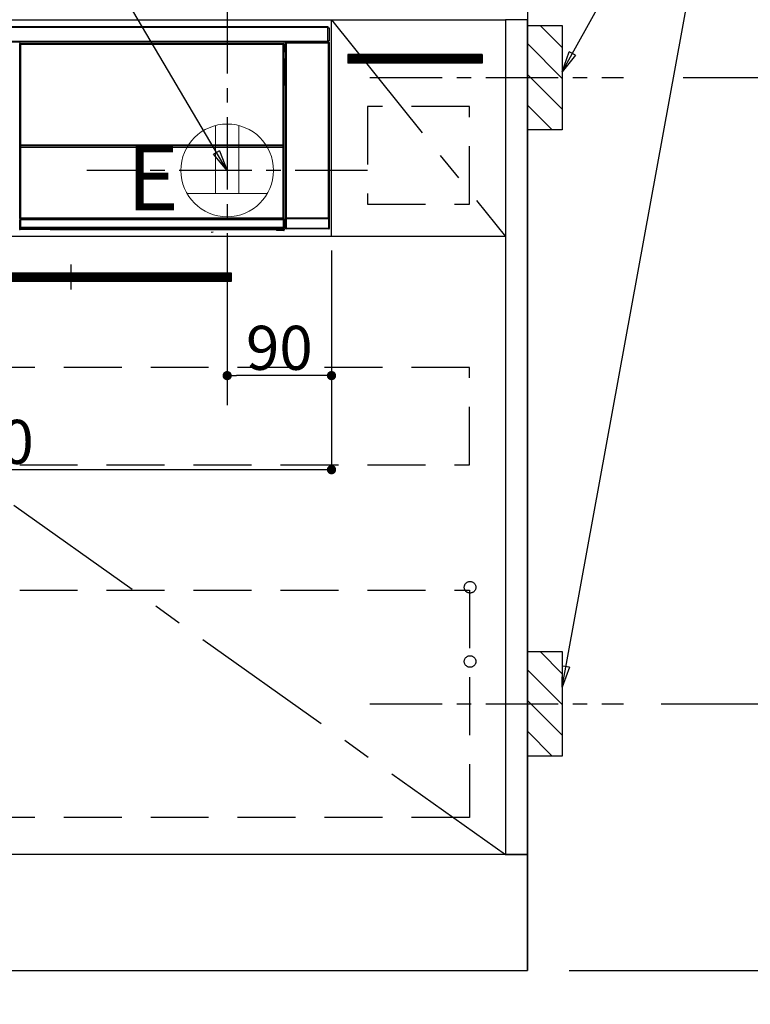
# Model space of a CAD drawing. Extents: x 0 to 26473, y -25 to 8845.
# Drawn here: x 17961 to 18591, y 2047 to 2896 of the extents above; entities that cross this region are included whole.
import ezdxf

# ---------------------------------------------------------------- set-up
doc = ezdxf.new("R2010")
doc.units = 0
doc.header["$LTSCALE"] = 50
doc.header["$MEASUREMENT"] = 0
doc.linetypes.add('CENTER', pattern=[2, 1.25, -0.25, 0.25, -0.25])
doc.linetypes.add('HIDDEN', pattern=[0.375, 0.25, -0.125])
doc.layers.get('0').update_dxf_attribs({"linetype": 'CONTINUOUS'})
doc.layers.get('DEFPOINTS').update_dxf_attribs({"color": 146, "linetype": 'CONTINUOUS'})
for name, color, linetype in [('111-壁仕上', 3, 'CONTINUOUS'), ('120-キャビネット（外）', 7, 'CONTINUOUS'), ('121-キャビネット（中）', 253, 'HIDDEN'), ('122-扉', 6, 'CONTINUOUS'), ('123-扉向き', 231, 'CENTER'), ('142-把手', 4, 'CONTINUOUS'), ('150-機器', 8, 'CONTINUOUS'), ('160-文字', 254, 'CONTINUOUS'), ('166-寸法B', 11, 'CONTINUOUS'), ('180-補助', 161, 'CONTINUOUS')]:
    doc.layers.add(name, color=color, linetype=linetype)
doc.styles.add('KH001', font='txt')
doc.styles.add('ＭＳ ゴシック', font='txt', dxfattribs={"height": 10})
doc.dimstyles.new('KH1xx015', dxfattribs={"dimscale": 10, "dimtxt": 3.8, "dimasz": 0.8, "dimexe": 0.3, "dimexo": 1.2, "dimgap": 0.5, "dimtad": 3, "dimdec": 1, "dimdsep": 46, "dimlunit": 6, "dimtxsty": 'KH001', "dimblk": 'DOT', "dimcen": 1, "dimdle": 1, "dimclrd": 256, "dimclre": 256, "dimclrt": 256, "dimadec": 0, "dimazin": 0, "dimtfac": 1, "dimtdec": 1, "dimtix": 1, "dimtmove": 2, "dimatfit": 3, "dimldrblk": 'CLOSEDBLANK', "dimfxl": 1, "dimtolj": 1, "dimtzin": 0, "dimlwd": -1, "dimlwe": -1, "dimarcsym": 0})
doc.dimstyles.new('KH1xx030', dxfattribs={"dimscale": 30, "dimtxt": 2, "dimasz": 0.6, "dimexe": 0.3, "dimexo": 1.2, "dimgap": 0.5, "dimtad": 3, "dimdec": 1, "dimdsep": 46, "dimlunit": 6, "dimtxsty": 'KH001', "dimblk": 'DOT', "dimcen": 1, "dimdle": 1, "dimclrd": 256, "dimclre": 256, "dimclrt": 256, "dimadec": 0, "dimazin": 0, "dimtfac": 1, "dimtdec": 1, "dimtix": 1, "dimtmove": 2, "dimatfit": 3, "dimldrblk": 'CLOSEDBLANK', "dimfxl": 1, "dimtolj": 1, "dimtzin": 0, "dimlwd": -1, "dimlwe": -1, "dimarcsym": 0})

# ---------------------------------------------------------------- blocks, each defined once
blk = doc.blocks.new('_Dot')
at = {"color": 0, "linetype": 'ByBlock', "lineweight": -2}
blk.add_line((-0.5, 0), (-1, 0), dxfattribs=at)
at = {"color": 0, "linetype": 'ByBlock', "const_width": 0.5}
blk.add_lwpolyline([(-0.25, 0, 1), (0.25, 0, 1)], format="xyb", close=True, dxfattribs=at)
blk = doc.blocks.new('*D89')
at = {"layer": '166-寸法B', "transparency": 16777216}
for p, q in [((16260.73, 2040.36), (16260.73, 1557.36)), ((18398.73, 2040.36), (18398.73, 1557.36)), ((16278.73, 1566.36), (18380.73, 1566.36))]:
    blk.add_line(p, q, dxfattribs=at)
at = {"layer": 'DEFPOINTS', "color": 0, "transparency": 16777216}
for p in [(16260.73, 2076.36), (18398.73, 2076.36), (18398.73, 1566.36)]:
    blk.add_point(p, dxfattribs=at)
at = {"layer": '166-寸法B', "transparency": 16777216, "xscale": 18, "yscale": 18, "zscale": 18, "rotation": 180}
blk.add_blockref('_Dot', (16260.73, 1566.36), dxfattribs=at)
at = {"layer": '166-寸法B', "transparency": 16777216, "xscale": 18, "yscale": 18, "zscale": 18}
blk.add_blockref('_Dot', (18398.73, 1566.36), dxfattribs=at)
at = {"layer": '166-寸法B', "transparency": 16777216, "insert": (17329.73, 1615.17), "char_height": 60, "attachment_point": 5, "style": 'KH001'}
blk.add_mtext('\\A1;2,138', dxfattribs=at)
blk = doc.blocks.new('_ClosedBlank')
at = {"color": 0, "linetype": 'ByBlock', "lineweight": -2}
for p, q in [((-1, 0.167), (0, 0)), ((-1, 0.167), (-1, -0.167)), ((0, 0), (-1, -0.167))]:
    blk.add_line(p, q, dxfattribs=at)
blk = doc.blocks.new('*D96')
at = {"layer": '166-寸法B', "transparency": 16777216}
for p, q in [((18398.73, 2967.36), (18398.73, 3248.2)), ((18368.73, 3239.2), (18937.09, 3239.2))]:
    blk.add_line(p, q, dxfattribs=at)
at = {"layer": 'DEFPOINTS', "color": 0, "transparency": 16777216}
for p in [(18907.09, 3239.2), (18398.73, 2931.36), (18907.09, 2850.48)]:
    blk.add_point(p, dxfattribs=at)
at = {"layer": '166-寸法B', "transparency": 16777216, "insert": (18652.91, 3288.62), "char_height": 60, "attachment_point": 5, "style": 'KH001'}
blk.add_mtext('\\A1;IHｺﾝｾﾝﾄ位置', dxfattribs=at)
blk = doc.blocks.new('_None')
blk = doc.blocks.new('*D97')
at = {"layer": '166-寸法B', "transparency": 16777216}
for p, q in [((18732.58, 2766.36), (19150.91, 2766.36)), ((19141.91, 2748.36), (19141.91, 2094.36)), ((18434.73, 2076.36), (19150.91, 2076.36))]:
    blk.add_line(p, q, dxfattribs=at)
at = {"layer": 'DEFPOINTS', "color": 0, "transparency": 16777216}
for p in [(18696.58, 2766.36), (18398.73, 2076.36), (19141.91, 2076.36)]:
    blk.add_point(p, dxfattribs=at)
at = {"layer": '166-寸法B', "transparency": 16777216, "xscale": 18, "yscale": 18, "zscale": 18}
for p, rotation in [((19141.91, 2766.36), 90), ((19141.91, 2076.36), 270)]:
    blk.add_blockref('_Dot', p, dxfattribs=dict(at, rotation=rotation))
at = {"layer": '166-寸法B', "transparency": 16777216, "insert": (19091.89, 2421.36), "char_height": 60, "attachment_point": 5, "rotation": 90, "style": 'KH001'}
blk.add_mtext('\\A1;690(740)', dxfattribs=at)
blk = doc.blocks.new('*D98')
at = {"layer": '166-寸法B', "transparency": 16777216}
for p, q in [((19141.91, 2106.36), (19141.91, 1344.68)), ((18434.73, 2076.36), (19150.91, 2076.36))]:
    blk.add_line(p, q, dxfattribs=at)
at = {"layer": 'DEFPOINTS', "color": 0, "transparency": 16777216}
for p in [(18398.73, 2076.36), (18724, 1374.68), (19141.91, 1374.68)]:
    blk.add_point(p, dxfattribs=at)
at = {"layer": '166-寸法B', "transparency": 16777216, "insert": (19092.5, 1628.57), "char_height": 60, "attachment_point": 5, "rotation": 90, "style": 'KH001'}
blk.add_mtext('\\A1;IHｺﾝｾﾝﾄ位置', dxfattribs=at)
blk = doc.blocks.new('*D99')
at = {"layer": 'DEFPOINTS', "transparency": 16777216}
for p, q in [((18139.73, 2697.36), (18139.73, 2586.39)), ((18229.73, 2697.36), (18229.73, 2586.39)), ((18221.73, 2589.39), (18147.73, 2589.39))]:
    blk.add_line(p, q, dxfattribs=at)
at = {"layer": 'DEFPOINTS', "color": 0, "transparency": 16777216}
for p in [(18139.73, 2709.36), (18229.73, 2709.36), (18139.73, 2589.39)]:
    blk.add_point(p, dxfattribs=at)
at = {"layer": 'DEFPOINTS', "transparency": 16777216, "xscale": 8, "yscale": 8, "zscale": 8, "rotation": 180}
blk.add_blockref('_Dot', (18139.73, 2589.39), dxfattribs=at)
at = {"layer": 'DEFPOINTS', "transparency": 16777216, "xscale": 8, "yscale": 8, "zscale": 8}
blk.add_blockref('_Dot', (18229.73, 2589.39), dxfattribs=at)
at = {"layer": 'DEFPOINTS', "transparency": 16777216, "insert": (18184.73, 2613.39), "char_height": 38, "attachment_point": 5, "style": 'KH001'}
blk.add_mtext('\\A1;90', dxfattribs=at)
blk = doc.blocks.new('*D100')
at = {"layer": 'DEFPOINTS', "transparency": 16777216}
for p, q in [((17629.73, 2697.36), (17629.73, 2505.28)), ((18229.73, 2697.36), (18229.73, 2505.28)), ((18221.73, 2508.28), (17637.73, 2508.28))]:
    blk.add_line(p, q, dxfattribs=at)
at = {"layer": 'DEFPOINTS', "color": 0, "transparency": 16777216}
for p in [(17629.73, 2709.36), (18229.73, 2709.36), (17629.73, 2508.28)]:
    blk.add_point(p, dxfattribs=at)
at = {"layer": 'DEFPOINTS', "transparency": 16777216, "xscale": 8, "yscale": 8, "zscale": 8, "rotation": 180}
blk.add_blockref('_Dot', (17629.73, 2508.28), dxfattribs=at)
at = {"layer": 'DEFPOINTS', "transparency": 16777216, "xscale": 8, "yscale": 8, "zscale": 8}
blk.add_blockref('_Dot', (18229.73, 2508.28), dxfattribs=at)
at = {"layer": 'DEFPOINTS', "transparency": 16777216, "insert": (17929.73, 2532.28), "char_height": 38, "attachment_point": 5, "style": 'KH001'}
blk.add_mtext('\\A1;600', dxfattribs=at)
blk = doc.blocks.new('HT-F6S_S')
at = {"layer": '150-機器', "color": 13, "linetype": 'Continuous'}
for p, q in [((-296.8, -45.78), (296.8, -45.78)), ((296.8, -46.88), (-296.8, -46.88)), ((296.8, -45.78), (296.8, -46.88)), ((296.8, -46.88), (296.8, -46.98)), ((296.8, -46.98), (296.9, -46.98)), ((296.9, -58.28), (296.9, -46.98)), ((296.9, -46.98), (298, -46.98)), ((298, -46.98), (298, -58.28)), ((-296.8, -58.38), (296.8, -58.38)), ((296.9, -58.28), (296.8, -58.28)), ((296.8, -58.28), (296.8, -58.38)), ((296.8, -58.38), (296.8, -59.48)), ((298, -58.28), (296.9, -58.28)), ((297.14, -58.28), (297.14, -59.56)), ((297.31, -59.54), (297.31, -58.28)), ((297.37, -58.28), (297.37, -59.48)), ((296.8, -59.48), (-296.8, -59.48)), ((31.09, -61.19), (30.86, -60.96)), ((31.09, -152.19), (31.09, -61.19)), ((31.09, -61.19), (31.17, -61.19)), ((31.17, -61.27), (31.17, -211.5)), ((31.29, -61.39), (31.17, -61.27)), ((31.29, -147.43), (31.29, -61.39)), ((31.29, -61.39), (31.79, -61.39)), ((31.36, -60.46), (31.59, -60.69)), ((31.36, -60.46), (258.74, -60.46)), ((31.59, -60.69), (258.51, -60.69)), ((31.59, -60.69), (31.59, -60.77)), ((31.67, -60.77), (31.79, -60.89)), ((258.43, -60.77), (31.67, -60.77)), ((31.79, -61.39), (31.79, -60.89)), ((31.79, -60.89), (258.31, -60.89)), ((258.31, -61.39), (31.79, -61.39)), ((31.79, -61.39), (31.79, -147.43)), ((258.31, -60.89), (258.43, -60.77)), ((258.31, -61.39), (258.31, -60.89)), ((258.31, -147.43), (258.31, -61.39)), ((258.31, -61.39), (258.81, -61.39)), ((258.51, -60.69), (258.74, -60.46)), ((258.51, -60.69), (258.51, -60.77)), ((258.93, -61.27), (258.81, -61.39)), ((258.81, -61.39), (258.81, -147.43)), ((259.01, -61.19), (258.93, -61.19)), ((258.93, -61.27), (258.93, -75.9)), ((259.24, -60.96), (259.01, -61.19)), ((259.01, -61.19), (259.01, -73.91)), ((259.16, -74.06), (259.16, -67.6)), ((260.33, -67.6), (259.16, -67.6)), ((259.24, -62.01), (259.17, -62.08)), ((259.17, -62.08), (259.17, -66.48)), ((260.33, -63.7), (259.17, -63.7)), ((259.17, -65.1), (260.33, -65.1)), ((260.33, -66.3), (259.17, -66.3)), ((259.17, -66.48), (259.27, -66.59)), ((259.17, -67.1), (259.27, -67)), ((259.17, -67.1), (260.33, -67.1)), ((259.24, -60.96), (259.24, -62.01)), ((259.27, -67), (259.27, -66.59)), ((260.33, -66.9), (259.27, -66.9)), ((259.27, -67), (260.33, -67)), ((260.5, -60.14), (260.33, -59.98)), ((260.33, -59.98), (260.33, -90.43)), ((260.5, -210.75), (260.5, -60.14)), ((260.5, -60.14), (261, -60.14)), ((260.83, -59.48), (260.92, -59.56)), ((260.92, -59.48), (260.92, -59.56)), ((260.92, -59.56), (261, -59.64)), ((261, -59.64), (261, -60.14)), ((261, -59.64), (297.5, -59.64)), ((261, -60.14), (261, -210.75)), ((297.5, -60.14), (261, -60.14)), ((261.42, -59.57), (261.42, -59.48)), ((261.42, -59.57), (261.92, -59.57)), ((261.92, -59.57), (261.92, -59.48)), ((262.42, -59.56), (262.41, -59.48)), ((262.42, -59.56), (262.42, -59.48)), ((263.25, -59.53), (263.15, -59.48)), ((265.75, -59.53), (263.25, -59.53)), ((265.75, -59.48), (265.75, -59.53)), ((272.75, -59.53), (272.75, -59.48)), ((275.25, -59.53), (272.75, -59.53)), ((275.35, -59.48), (275.25, -59.53)), ((283.83, -59.49), (284.06, -59.6)), ((285.06, -59.61), (285.09, -59.61)), ((286.09, -59.6), (286.2, -59.55)), ((286.2, -59.48), (286.2, -59.55)), ((290.2, -59.55), (290.2, -59.48)), ((290.2, -59.55), (290.31, -59.6)), ((291.31, -59.61), (291.34, -59.61)), ((292.34, -59.6), (292.57, -59.49)), ((295.37, -59.48), (295.45, -59.57)), ((295.45, -59.57), (295.45, -59.48)), ((295.45, -59.57), (296.15, -59.57)), ((296.15, -59.57), (296.15, -59.48)), ((297.31, -59.54), (297.37, -59.48)), ((297.67, -59.48), (297.37, -59.48)), ((297.5, -59.64), (297.67, -59.48)), ((297.5, -60.14), (297.5, -59.64)), ((297.5, -210.75), (297.5, -60.14)), ((297.5, -60.14), (298, -60.14)), ((298.17, -59.98), (298, -60.14)), ((298, -60.14), (298, -210.75)), ((298.17, -219.91), (298.17, -59.98)), ((259.01, -73.91), (258.93, -73.91)), ((259.16, -74.57), (258.93, -74.57)), ((258.93, -74.59), (259.16, -74.59)), ((259.1, -76.07), (258.93, -75.9)), ((259.01, -73.91), (259.16, -74.06)), ((259.1, -76.07), (259.1, -94.33)), ((260.33, -76.07), (259.1, -76.07)), ((259.16, -74.07), (259.16, -74.06)), ((259.16, -74.07), (259.66, -74.07)), ((259.17, -74.56), (259.16, -74.57)), ((259.16, -74.57), (259.16, -74.57)), ((259.16, -75.59), (259.16, -74.57)), ((259.16, -75.59), (259.66, -75.59)), ((259.2, -74.53), (259.17, -74.56)), ((259.25, -74.48), (259.2, -74.53)), ((259.31, -74.42), (259.25, -74.48)), ((259.38, -74.34), (259.31, -74.42)), ((259.47, -74.26), (259.38, -74.34)), ((259.56, -74.16), (259.47, -74.26)), ((259.66, -74.07), (259.56, -74.16)), ((259.66, -74.07), (259.66, -75.59)), ((259.66, -75.59), (259.66, -76.07)), ((259.66, -75.59), (260.33, -75.59)), ((258.93, -94.5), (259.1, -94.33)), ((258.93, -94.5), (258.93, -211)), ((260.33, -95.81), (258.93, -95.81)), ((258.93, -95.83), (260.33, -95.83)), ((258.93, -96.49), (259.01, -96.49)), ((259.16, -96.34), (259.01, -96.49)), ((259.01, -96.49), (259.01, -152.19)), ((259.1, -94.33), (260.33, -94.33)), ((259.16, -96.34), (259.16, -96.33)), ((260.33, -96.33), (259.16, -96.33)), ((259.16, -218.3), (259.16, -96.34)), ((260.33, -95.82), (260.33, -94.33)), ((31.09, -211.54), (31.09, -152.19)), ((31.09, -152.19), (31.17, -152.19)), ((31.29, -148.01), (31.29, -147.43)), ((31.79, -147.43), (31.29, -147.43)), ((31.79, -148.01), (31.29, -148.01)), ((31.34, -150.27), (31.31, -149.01)), ((31.31, -149.01), (31.31, -149.01)), ((31.84, -150.27), (31.34, -150.27)), ((31.34, -211.33), (31.34, -150.27)), ((31.79, -147.43), (31.79, -148.01)), ((31.79, -148.01), (258.31, -148.01)), ((31.81, -148.67), (31.81, -148.51)), ((31.81, -148.51), (258.29, -148.51)), ((31.81, -148.51), (31.81, -148.51)), ((258.29, -148.51), (31.81, -148.51)), ((31.81, -148.67), (31.84, -149.93)), ((258.29, -148.67), (31.81, -148.67)), ((31.84, -149.93), (31.84, -150.27)), ((31.84, -149.93), (258.27, -149.93)), ((258.27, -150.27), (31.84, -150.27)), ((31.84, -150.27), (31.84, -210.83)), ((258.27, -149.93), (258.29, -148.67)), ((258.27, -149.93), (258.27, -150.27)), ((258.27, -210.83), (258.27, -150.27)), ((258.76, -150.27), (258.27, -150.27)), ((258.29, -148.67), (258.29, -148.51)), ((258.29, -148.51), (258.29, -148.51)), ((258.31, -148.01), (258.31, -147.43)), ((258.81, -147.43), (258.31, -147.43)), ((258.81, -148.01), (258.31, -148.01)), ((258.79, -149.01), (258.76, -150.27)), ((258.76, -150.27), (258.76, -210.83)), ((258.79, -149.01), (258.79, -149.01)), ((258.81, -147.43), (258.81, -148.01)), ((258.93, -152.19), (259.01, -152.19)), ((259.01, -152.19), (259.01, -211.54)), ((260.33, -170.46), (260.33, -219.91)), ((31.59, -211.54), (31.09, -211.54)), ((31.34, -211.33), (31.17, -211.5)), ((258.43, -211.5), (31.17, -211.5)), ((31.34, -211.33), (31.35, -211.32)), ((258.27, -211.33), (31.34, -211.33)), ((31.35, -211.32), (31.38, -211.29)), ((31.38, -211.29), (31.42, -211.25)), ((31.42, -211.25), (31.48, -211.18)), ((31.48, -211.18), (31.56, -211.11)), ((31.56, -211.11), (31.65, -211.02)), ((31.59, -211.5), (31.59, -211.54)), ((31.59, -211.54), (258.51, -211.54)), ((31.61, -212.04), (31.65, -212.04)), ((31.65, -211.02), (31.74, -210.93)), ((31.65, -212.04), (31.65, -212.54)), ((31.65, -212.04), (258.45, -212.04)), ((31.74, -210.93), (31.84, -210.83)), ((31.84, -210.83), (258.27, -210.83)), ((258.27, -210.83), (258.76, -210.83)), ((258.27, -211.33), (258.27, -210.83)), ((258.43, -211.5), (258.27, -211.33)), ((258.45, -212.04), (258.45, -212.54)), ((258.45, -212.04), (258.49, -212.04)), ((258.51, -211.54), (258.51, -211.49)), ((259.01, -211.54), (258.51, -211.54)), ((258.76, -210.83), (258.93, -211)), ((260.93, -211.81), (260.43, -211.81)), ((260.43, -219.82), (260.43, -211.81)), ((260.44, -210.81), (260.5, -210.75)), ((260.5, -210.75), (261, -210.75)), ((297.57, -211.81), (260.93, -211.81)), ((260.93, -211.81), (260.93, -219.82)), ((261, -211.25), (260.94, -211.31)), ((260.94, -211.31), (297.56, -211.31)), ((261, -210.75), (297.5, -210.75)), ((261, -211.25), (261, -210.75)), ((297.5, -211.25), (261, -211.25)), ((297.5, -210.75), (297.5, -211.25)), ((297.5, -210.75), (298, -210.75)), ((297.56, -211.31), (297.5, -211.25)), ((298.07, -211.81), (297.57, -211.81)), ((297.57, -219.82), (297.57, -211.81)), ((298, -210.75), (298.06, -210.81)), ((298.07, -211.81), (298.07, -219.82)), ((30.84, -220.49), (31.2, -220.13)), ((31.15, -212.54), (31.11, -212.54)), ((31.15, -219.32), (31.15, -212.54)), ((31.65, -212.54), (31.15, -212.54)), ((31.2, -219.37), (31.15, -219.32)), ((31.2, -220.13), (31.2, -219.37)), ((31.2, -219.37), (31.7, -219.37)), ((31.2, -220.13), (31.7, -220.13)), ((31.7, -220.63), (31.34, -220.99)), ((31.65, -212.54), (31.65, -218.83)), ((258.45, -212.54), (31.65, -212.54)), ((31.66, -218.83), (31.65, -218.83)), ((31.66, -218.83), (31.7, -218.87)), ((31.66, -218.83), (258.44, -218.83)), ((31.7, -219.37), (31.7, -218.87)), ((31.7, -218.87), (258.4, -218.87)), ((258.4, -219.37), (31.7, -219.37)), ((31.7, -219.37), (31.7, -220.13)), ((31.7, -220.13), (258.4, -220.13)), ((31.7, -220.63), (31.7, -220.13)), ((258.4, -220.63), (31.7, -220.63)), ((74.03, -220.71), (74.02, -220.94)), ((231.87, -220.71), (74.03, -220.71)), ((231.88, -220.94), (231.87, -220.71)), ((258.4, -218.87), (258.44, -218.83)), ((258.4, -219.37), (258.4, -218.87)), ((258.4, -220.13), (258.4, -219.37)), ((258.4, -219.37), (258.9, -219.37)), ((258.4, -220.13), (258.9, -220.13)), ((258.4, -220.63), (258.4, -220.13)), ((258.72, -220.95), (258.4, -220.63)), ((258.45, -218.83), (258.44, -218.83)), ((258.45, -218.83), (258.45, -212.54)), ((258.95, -212.54), (258.45, -212.54)), ((258.95, -219.32), (258.9, -219.37)), ((258.9, -219.37), (258.9, -220.13)), ((258.9, -220.13), (259.23, -220.46)), ((258.95, -212.54), (258.95, -219.32)), ((258.99, -212.54), (258.95, -212.54)), ((259.16, -218.3), (260.33, -218.3)), ((259.17, -218.8), (259.27, -218.9)), ((260.33, -218.8), (259.17, -218.8)), ((259.23, -220.46), (259.23, -221.3)), ((259.27, -221.3), (259.27, -218.9)), ((260.33, -218.9), (259.27, -218.9)), ((260.33, -219.91), (260.43, -219.82)), ((260.93, -219.82), (260.43, -219.82)), ((260.93, -220.32), (260.83, -220.41)), ((297.67, -220.41), (260.83, -220.41)), ((260.93, -219.82), (260.93, -220.32)), ((260.93, -219.82), (297.57, -219.82)), ((297.57, -220.32), (260.93, -220.32)), ((297.57, -220.32), (297.57, -219.82)), ((298.07, -219.82), (297.57, -219.82)), ((297.67, -220.41), (297.57, -220.32)), ((298.07, -219.82), (298.17, -219.91)), ((57.4, -220.99), (31.34, -220.99)), ((57.4, -220.99), (57.4, -221)), ((57.4, -221), (252.27, -221)), ((74.02, -220.94), (231.88, -220.94)), ((196.31, -223.11), (198.05, -222.92)), ((252.27, -221.3), (252.27, -220.96)), ((252.77, -221.3), (252.27, -221.3)), ((252.77, -220.95), (258.72, -220.95)), ((252.77, -220.95), (252.77, -221.3)), ((252.77, -221.3), (252.77, -221.8)), ((252.77, -221.3), (258.73, -221.3)), ((258.73, -221.8), (252.77, -221.8)), ((258.72, -220.95), (258.73, -220.95)), ((258.73, -221.3), (258.73, -220.95)), ((258.73, -221.8), (258.73, -221.3)), ((259.23, -221.3), (258.73, -221.3)), ((258.77, -221.8), (258.73, -221.8)), ((259.23, -221.3), (259.27, -221.3))]:
    blk.add_line(p, q, dxfattribs=at)
for points in [[(31.36, -60.46), (31.3, -60.47), (31.24, -60.48), (31.18, -60.5), (31.12, -60.52), (31.07, -60.56), (31.02, -60.6), (30.98, -60.64), (30.94, -60.69), (30.91, -60.75), (30.89, -60.81), (30.87, -60.87), (30.86, -60.93), (30.86, -60.96)], [(31.67, -60.77), (31.61, -60.77), (31.55, -60.78), (31.49, -60.8), (31.43, -60.83), (31.38, -60.86), (31.33, -60.9), (31.29, -60.95), (31.25, -61), (31.22, -61.05), (31.19, -61.11), (31.18, -61.17), (31.17, -61.23), (31.17, -61.27)], [(258.93, -61.27), (258.93, -61.21), (258.92, -61.15), (258.9, -61.09), (258.87, -61.03), (258.84, -60.98), (258.8, -60.93), (258.75, -60.89), (258.7, -60.85), (258.65, -60.82), (258.59, -60.79), (258.53, -60.78), (258.47, -60.77), (258.43, -60.77)], [(259.24, -60.96), (259.23, -60.9), (259.22, -60.84), (259.2, -60.78), (259.18, -60.72), (259.14, -60.67), (259.1, -60.62), (259.06, -60.58), (259.01, -60.54), (258.95, -60.51), (258.89, -60.49), (258.83, -60.47), (258.77, -60.46), (258.74, -60.46)], [(259.17, -67.1), (259.17, -67.11), (259.17, -67.12), (259.16, -67.14), (259.16, -67.17), (259.16, -67.2), (259.16, -67.24), (259.16, -67.29), (259.16, -67.34), (259.16, -67.4), (259.16, -67.45), (259.16, -67.51), (259.16, -67.58), (259.16, -67.6)], [(260.83, -59.48), (260.77, -59.49), (260.71, -59.5), (260.65, -59.52), (260.59, -59.54), (260.54, -59.58), (260.49, -59.62), (260.45, -59.66), (260.41, -59.71), (260.38, -59.77), (260.36, -59.82), (260.34, -59.88), (260.34, -59.95), (260.33, -59.98)], [(265.75, -59.53), (265.78, -59.54), (265.86, -59.54), (265.99, -59.54), (266.18, -59.55), (266.41, -59.55), (266.69, -59.55), (267.01, -59.56), (267.36, -59.56), (267.74, -59.56), (268.15, -59.56), (268.57, -59.56), (269, -59.56), (269.44, -59.56), (269.87, -59.56), (270.3, -59.56), (270.71, -59.56), (271.09, -59.56), (271.45, -59.56), (271.77, -59.55), (272.05, -59.55), (272.29, -59.55), (272.49, -59.55), (272.63, -59.54), (272.71, -59.54), (272.75, -59.53), (272.75, -59.53)], [(283.83, -59.49), (283.82, -59.49), (283.8, -59.49), (283.76, -59.49), (283.7, -59.49), (283.63, -59.48), (283.55, -59.48), (283.46, -59.48), (283.36, -59.48), (283.25, -59.48), (283.13, -59.48), (283.01, -59.48), (282.89, -59.48), (282.83, -59.48)], [(284.06, -59.6), (284.07, -59.6), (284.1, -59.61), (284.14, -59.61), (284.19, -59.61), (284.26, -59.61), (284.34, -59.61), (284.43, -59.61), (284.53, -59.61), (284.64, -59.61), (284.76, -59.61), (284.88, -59.61), (285.01, -59.61), (285.06, -59.61)], [(285.09, -59.61), (285.22, -59.61), (285.34, -59.61), (285.46, -59.61), (285.57, -59.61), (285.68, -59.61), (285.78, -59.61), (285.86, -59.61), (285.94, -59.61), (286, -59.61), (286.04, -59.61), (286.08, -59.61), (286.09, -59.6), (286.09, -59.6)], [(286.2, -59.55), (286.21, -59.55), (286.25, -59.56), (286.33, -59.56), (286.43, -59.56), (286.56, -59.56), (286.71, -59.56), (286.89, -59.56), (287.09, -59.57), (287.31, -59.57), (287.54, -59.57), (287.78, -59.57), (288.02, -59.57), (288.27, -59.57), (288.52, -59.57), (288.77, -59.57), (289, -59.57), (289.22, -59.57), (289.43, -59.56), (289.62, -59.56), (289.78, -59.56), (289.92, -59.56), (290.04, -59.56), (290.12, -59.56), (290.17, -59.55), (290.2, -59.55), (290.2, -59.55)], [(290.31, -59.6), (290.32, -59.6), (290.34, -59.61), (290.38, -59.61), (290.44, -59.61), (290.5, -59.61), (290.59, -59.61), (290.68, -59.61), (290.78, -59.61), (290.89, -59.61), (291.01, -59.61), (291.13, -59.61), (291.25, -59.61), (291.31, -59.61)], [(291.34, -59.61), (291.46, -59.61), (291.59, -59.61), (291.71, -59.61), (291.82, -59.61), (291.92, -59.61), (292.02, -59.61), (292.11, -59.61), (292.18, -59.61), (292.24, -59.61), (292.29, -59.61), (292.32, -59.61), (292.34, -59.6), (292.34, -59.6)], [(293.57, -59.48), (293.44, -59.48), (293.32, -59.48), (293.2, -59.48), (293.09, -59.48), (292.98, -59.48), (292.89, -59.48), (292.8, -59.48), (292.73, -59.49), (292.66, -59.49), (292.62, -59.49), (292.59, -59.49), (292.57, -59.49), (292.57, -59.49)], [(296.15, -59.57), (296.27, -59.57), (296.39, -59.57), (296.51, -59.57), (296.63, -59.57), (296.73, -59.57), (296.83, -59.57), (296.91, -59.57), (296.99, -59.56), (297.05, -59.56), (297.09, -59.56), (297.13, -59.56), (297.14, -59.56)], [(297.14, -59.56), (297.31, -59.54)], [(298.17, -59.98), (298.16, -59.92), (298.15, -59.86), (298.13, -59.8), (298.1, -59.74), (298.07, -59.69), (298.03, -59.64), (297.99, -59.6), (297.94, -59.56), (297.88, -59.53), (297.82, -59.51), (297.76, -59.49), (297.7, -59.48), (297.67, -59.48)], [(258.93, -74.49), (258.98, -74.45), (259.03, -74.41), (259.06, -74.36), (259.1, -74.3), (259.12, -74.25), (259.14, -74.19), (259.16, -74.13), (259.16, -74.07)], [(259.16, -96.33), (259.15, -96.27), (259.14, -96.21), (259.12, -96.15), (259.1, -96.09), (259.06, -96.04), (259.02, -95.99), (258.98, -95.95), (258.93, -95.91)], [(31.29, -148.01), (31.29, -148.13), (31.29, -148.26), (31.29, -148.37), (31.29, -148.49), (31.29, -148.59), (31.3, -148.69), (31.3, -148.78), (31.3, -148.85), (31.3, -148.91), (31.3, -148.96), (31.31, -148.99), (31.31, -149.01), (31.31, -149.01)], [(31.79, -148.01), (31.79, -148.07), (31.79, -148.13), (31.79, -148.19), (31.79, -148.25), (31.79, -148.3), (31.8, -148.35), (31.8, -148.39), (31.8, -148.43), (31.8, -148.46), (31.8, -148.48), (31.81, -148.5), (31.81, -148.51), (31.81, -148.51)], [(258.29, -148.51), (258.29, -148.5), (258.3, -148.49), (258.3, -148.47), (258.3, -148.44), (258.3, -148.41), (258.3, -148.37), (258.3, -148.32), (258.31, -148.27), (258.31, -148.22), (258.31, -148.16), (258.31, -148.1), (258.31, -148.04), (258.31, -148.01)], [(258.79, -149.01), (258.79, -149), (258.8, -148.97), (258.8, -148.93), (258.8, -148.88), (258.8, -148.81), (258.8, -148.73), (258.8, -148.64), (258.81, -148.53), (258.81, -148.42), (258.81, -148.31), (258.81, -148.19), (258.81, -148.06), (258.81, -148.01)], [(31.09, -211.54), (31.09, -211.66), (31.09, -211.79), (31.1, -211.91), (31.1, -212.02), (31.1, -212.12), (31.1, -212.22), (31.1, -212.31), (31.1, -212.38), (31.1, -212.44), (31.11, -212.49), (31.11, -212.52), (31.11, -212.54), (31.11, -212.54)], [(31.59, -211.54), (31.59, -211.6), (31.59, -211.66), (31.6, -211.72), (31.6, -211.78), (31.6, -211.83), (31.6, -211.88), (31.6, -211.92), (31.6, -211.96), (31.6, -211.99), (31.61, -212.01), (31.61, -212.03), (31.61, -212.04), (31.61, -212.04)], [(258.43, -211.5), (258.49, -211.5), (258.55, -211.48), (258.61, -211.47), (258.67, -211.44), (258.72, -211.41), (258.77, -211.37), (258.81, -211.32), (258.85, -211.27), (258.88, -211.22), (258.91, -211.16), (258.92, -211.1), (258.93, -211.04), (258.93, -211)], [(258.49, -212.04), (258.49, -212.04), (258.49, -212.02), (258.49, -212), (258.5, -211.98), (258.5, -211.95), (258.5, -211.91), (258.5, -211.86), (258.5, -211.81), (258.5, -211.76), (258.51, -211.7), (258.51, -211.64), (258.51, -211.58), (258.51, -211.54)], [(258.99, -212.54), (258.99, -212.53), (258.99, -212.51), (258.99, -212.47), (259, -212.42), (259, -212.35), (259, -212.27), (259, -212.18), (259, -212.08), (259, -211.97), (259, -211.85), (259.01, -211.73), (259.01, -211.61), (259.01, -211.54)], [(260.44, -210.81), (260.44, -210.82), (260.44, -210.84), (260.44, -210.88), (260.44, -210.93), (260.43, -211), (260.43, -211.08), (260.43, -211.17), (260.43, -211.27), (260.43, -211.38), (260.43, -211.5), (260.43, -211.62), (260.43, -211.75), (260.43, -211.81)], [(260.94, -211.31), (260.94, -211.31), (260.94, -211.32), (260.94, -211.34), (260.94, -211.37), (260.93, -211.4), (260.93, -211.44), (260.93, -211.49), (260.93, -211.54), (260.93, -211.6), (260.93, -211.65), (260.93, -211.71), (260.93, -211.78), (260.93, -211.81)], [(297.57, -211.81), (297.57, -211.74), (297.57, -211.68), (297.57, -211.62), (297.57, -211.57), (297.57, -211.51), (297.57, -211.47), (297.57, -211.42), (297.56, -211.39), (297.56, -211.36), (297.56, -211.33), (297.56, -211.32), (297.56, -211.31), (297.56, -211.31)], [(298.07, -211.81), (298.07, -211.68), (298.07, -211.56), (298.07, -211.44), (298.07, -211.33), (298.07, -211.22), (298.07, -211.13), (298.07, -211.04), (298.06, -210.97), (298.06, -210.91), (298.06, -210.86), (298.06, -210.83), (298.06, -210.81), (298.06, -210.81)], [(30.84, -220.49), (30.84, -220.55), (30.85, -220.62), (30.87, -220.67), (30.9, -220.73), (30.93, -220.78), (30.97, -220.83), (31.02, -220.88), (31.07, -220.91), (31.12, -220.94), (31.18, -220.97), (31.24, -220.98), (31.3, -220.99), (31.34, -220.99)], [(31.65, -218.83), (31.59, -218.84), (31.53, -218.85), (31.47, -218.87), (31.41, -218.9), (31.36, -218.93), (31.31, -218.97), (31.27, -219.01), (31.23, -219.06), (31.2, -219.12), (31.18, -219.18), (31.16, -219.24), (31.15, -219.3), (31.15, -219.32)], [(258.95, -219.32), (258.94, -219.26), (258.93, -219.2), (258.91, -219.14), (258.88, -219.09), (258.85, -219.04), (258.81, -218.99), (258.76, -218.95), (258.71, -218.91), (258.66, -218.88), (258.6, -218.86), (258.54, -218.84), (258.47, -218.83), (258.45, -218.83)], [(258.73, -220.95), (258.79, -220.94), (258.85, -220.93), (258.91, -220.91), (258.97, -220.88), (259.02, -220.85), (259.07, -220.81), (259.11, -220.76), (259.15, -220.71), (259.18, -220.66), (259.2, -220.6), (259.22, -220.54), (259.23, -220.48), (259.23, -220.46)], [(259.16, -218.3), (259.16, -218.36), (259.16, -218.42), (259.16, -218.48), (259.16, -218.54), (259.16, -218.59), (259.16, -218.64), (259.16, -218.68), (259.16, -218.72), (259.16, -218.75), (259.17, -218.77), (259.17, -218.79), (259.17, -218.8), (259.17, -218.8)], [(260.33, -219.91), (260.34, -219.98), (260.35, -220.04), (260.37, -220.1), (260.4, -220.15), (260.43, -220.21), (260.47, -220.25), (260.51, -220.3), (260.56, -220.33), (260.62, -220.36), (260.68, -220.39), (260.74, -220.4), (260.8, -220.41), (260.83, -220.41)], [(297.67, -220.41), (297.73, -220.41), (297.79, -220.4), (297.85, -220.38), (297.91, -220.35), (297.96, -220.32), (298.01, -220.28), (298.05, -220.23), (298.09, -220.18), (298.12, -220.13), (298.14, -220.07), (298.16, -220.01), (298.16, -219.95), (298.17, -219.91)], [(252.77, -220.95), (252.71, -220.95), (252.65, -220.95), (252.59, -220.95), (252.53, -220.95), (252.48, -220.95), (252.43, -220.95), (252.39, -220.95), (252.35, -220.95), (252.32, -220.95), (252.3, -220.95), (252.28, -220.95), (252.27, -220.96), (252.27, -220.96)], [(258.77, -221.8), (258.83, -221.8), (258.89, -221.78), (258.95, -221.77), (259.01, -221.74), (259.06, -221.71), (259.11, -221.67), (259.16, -221.62), (259.19, -221.57), (259.22, -221.52), (259.25, -221.46), (259.26, -221.4), (259.27, -221.34), (259.27, -221.3)]]:
    blk.add_lwpolyline(points, dxfattribs=at)
for centre, radius, start, end in [((31.59, -61.19), 0.5, 90.02082, 179.97961), ((31.79, -61.39), 0.5, 90.02082, 179.97961), ((258.31, -61.39), 0.5, 0.02325, 89.97761), ((258.51, -61.19), 0.5, 0.01839, 89.98246), ((261, -60.14), 0.5, 90.00759, 179.99113), ((261.29, -44.94), 14.63, 268.52497, 270.48381), ((262.05, -45.24), 14.33, 269.50017, 271.49959), ((297.5, -60.14), 0.5, 0.00693, 89.99435), ((258.51, -73.91), 0.5, 328.23386, 359.98596), ((259.66, -75.59), 0.5, 180, 252.77268), ((258.51, -96.49), 0.5, 0.01404, 31.76614), ((31.81, -149.01), 0.5, 90.02125, 179.98003), ((31.81, -149.01), 0.5, 90.01935, 179.98022), ((31.75, -149.11), 0.452, 82.4823, 167.0985), ((31.78, -150.37), 0.452, 82.48137, 167.09943), ((258.32, -150.37), 0.452, 12.90287, 97.51754), ((258.29, -149.01), 0.5, 0.01797, 89.97862), ((258.29, -149.01), 0.5, 0.01796, 89.98033), ((258.35, -149.11), 0.452, 12.89521, 97.52199), ((31.61, -212.54), 0.5, 90.00622, 180.00338), ((31.65, -212.54), 0.5, 90.00601, 180.0036), ((258.26, -210.83), 0.5, 270.02111, 359.97719), ((258.45, -212.54), 0.5, 0, 90), ((258.49, -212.54), 0.5, 0, 90), ((260.94, -210.81), 0.5, 180.00349, 269.9931), ((261, -210.75), 0.5, 180.00717, 269.99454), ((297.5, -210.75), 0.5, 270, 359.99477), ((297.56, -210.81), 0.5, 270.00886, 359.99114), ((31.7, -219.37), 0.5, 90.01911, 179.98025), ((31.7, -220.13), 0.5, 180.02146, 269.97918), ((258.4, -219.37), 0.5, 0.02281, 89.9789), ((258.4, -220.13), 0.5, 270.02282, 359.97547), ((260.93, -219.82), 0.5, 180.0096, 269.99211), ((297.57, -219.82), 0.5, 270.00595, 359.99234), ((252.77, -221.3), 0.5, 180, 270), ((258.73, -221.3), 0.5, 270, 0.00742)]:
    blk.add_arc(centre, radius, start, end, dxfattribs=at)
blk = doc.blocks.new('*D105')
at = {"layer": '166-寸法B', "transparency": 16777216}
for p, q in [((14979.73, 2040.36), (14979.73, 1422.36)), ((18398.73, 2040.36), (18398.73, 1422.36)), ((14997.73, 1431.36), (18380.73, 1431.36))]:
    blk.add_line(p, q, dxfattribs=at)
at = {"layer": 'DEFPOINTS', "color": 0, "transparency": 16777216}
for p in [(14979.73, 2076.36), (18398.73, 2076.36), (18398.73, 1431.36)]:
    blk.add_point(p, dxfattribs=at)
at = {"layer": '166-寸法B', "transparency": 16777216, "xscale": 18, "yscale": 18, "zscale": 18, "rotation": 180}
blk.add_blockref('_Dot', (14979.73, 1431.36), dxfattribs=at)
at = {"layer": '166-寸法B', "transparency": 16777216, "xscale": 18, "yscale": 18, "zscale": 18}
blk.add_blockref('_Dot', (18398.73, 1431.36), dxfattribs=at)
at = {"layer": '166-寸法B', "transparency": 16777216, "insert": (16689.23, 1480.17), "char_height": 60, "attachment_point": 5, "style": 'KH001'}
blk.add_mtext('\\A1;3,419', dxfattribs=at)
blk = doc.blocks.new('ｺﾝｾﾝﾄ 展開用')
at = {"layer": '160-文字', "color": 4, "linetype": 'Continuous', "lineweight": 20}
for p, q in [((-20, 34.64), (-20, -34.64)), ((38.73, 10), (-20, 10)), ((38.73, -10), (-20, -10))]:
    blk.add_line(p, q, dxfattribs=at)
blk.add_circle((0, 0), 40, dxfattribs=at)
blk = doc.blocks.new('P256_277')
at = {"layer": '122-扉'}
h = blk.add_hatch(dxfattribs=at)
h.set_pattern_fill('ANSI31', color=256, scale=5, style=0)
h.set_pattern_definition([(45, (-289683.09336, 26709.8852), (-0.4419417382, 0.4419417382), [])])
h.paths.add_polyline_path([(-138.5, 7.5), (-138.5, 0), (138.5, 0), (138.5, 7.5)])
blk.add_lwpolyline([(-138.5, 7.5), (-138.5, 0), (138.5, 0), (138.5, 7.5)], close=True, dxfattribs=at)
at = {"layer": 'DEFPOINTS', "linetype": 'CENTER'}
for p, q in [((0, 14.55), (0, -7.05)), ((9.91, 3.75), (-9.91, 3.75))]:
    blk.add_line(p, q, dxfattribs=at)
blk = doc.blocks.new('*D123')
at = {"layer": '166-寸法B', "transparency": 16777216}
for p, q in [((18533.17, 2846.36), (18705.58, 2846.36)), ((18696.58, 2324.36), (18696.58, 2828.36)), ((18514.09, 2306.36), (18705.58, 2306.36))]:
    blk.add_line(p, q, dxfattribs=at)
at = {"layer": 'DEFPOINTS', "color": 0, "transparency": 16777216}
for p in [(18497.17, 2846.36), (18696.58, 2846.36), (18478.09, 2306.36)]:
    blk.add_point(p, dxfattribs=at)
at = {"layer": '166-寸法B', "transparency": 16777216, "xscale": 18, "yscale": 18, "zscale": 18}
for p, rotation in [((18696.58, 2846.36), 90), ((18696.58, 2306.36), 270)]:
    blk.add_blockref('_Dot', p, dxfattribs=dict(at, rotation=rotation))
at = {"layer": '166-寸法B', "transparency": 16777216, "insert": (18651.58, 2576.36), "char_height": 60, "attachment_point": 5, "rotation": 90, "style": 'KH001'}
blk.add_mtext('\\A1;540', dxfattribs=at)
blk = doc.blocks.new('*D124')
at = {"layer": '166-寸法B', "transparency": 16777216}
for p, q in [((18844.07, 2230.9), (18844.07, 2550.85)), ((18514.09, 2306.36), (18705.58, 2306.36)), ((18696.58, 2288.36), (18696.58, 2094.36)), ((18696.58, 2191.36), (18844.07, 2230.9)), ((18493.09, 2076.36), (18705.58, 2076.36))]:
    blk.add_line(p, q, dxfattribs=at)
at = {"layer": 'DEFPOINTS', "color": 0, "transparency": 16777216}
for p in [(18478.09, 2306.36), (18457.09, 2076.36), (18696.58, 2076.36)]:
    blk.add_point(p, dxfattribs=at)
at = {"layer": '166-寸法B', "transparency": 16777216, "xscale": 18, "yscale": 18, "zscale": 18}
for p, rotation in [((18696.58, 2306.36), 90), ((18696.58, 2076.36), 270)]:
    blk.add_blockref('_Dot', p, dxfattribs=dict(at, rotation=rotation))
at = {"layer": '166-寸法B', "transparency": 16777216, "insert": (18794.04, 2390.87), "char_height": 60, "attachment_point": 5, "rotation": 90, "style": 'KH001'}
blk.add_mtext('\\A1;230(280)', dxfattribs=at)
blk = doc.blocks.new('*D223')
at = {"layer": '166-寸法B', "transparency": 16777216}
for p, q in [((19212.52, 4306.36), (19293.09, 4306.36)), ((19284.09, 4288.36), (19284.09, 2094.36)), ((18434.73, 2076.36), (19293.09, 2076.36))]:
    blk.add_line(p, q, dxfattribs=at)
at = {"layer": 'DEFPOINTS', "color": 0, "transparency": 16777216}
for p in [(19176.52, 4306.36), (18398.73, 2076.36), (19284.09, 2076.36)]:
    blk.add_point(p, dxfattribs=at)
at = {"layer": '166-寸法B', "transparency": 16777216, "xscale": 18, "yscale": 18, "zscale": 18}
for p, rotation in [((19284.09, 4306.36), 90), ((19284.09, 2076.36), 270)]:
    blk.add_blockref('_Dot', p, dxfattribs=dict(at, rotation=rotation))
at = {"layer": '166-寸法B', "transparency": 16777216, "insert": (19235.28, 3191.36), "char_height": 60, "attachment_point": 5, "rotation": 90, "style": 'KH001'}
blk.add_mtext('\\A1;2,230～2275', dxfattribs=at)
blk = doc.blocks.new('*D224')
at = {"layer": '166-寸法B', "transparency": 16777216}
for p, q in [((19284.09, 2106.36), (19284.09, 1395.1)), ((18434.73, 2076.36), (19293.09, 2076.36))]:
    blk.add_line(p, q, dxfattribs=at)
at = {"layer": 'DEFPOINTS', "color": 0, "transparency": 16777216}
for p in [(18398.73, 2076.36), (19099.05, 1425.1), (19284.09, 1425.1)]:
    blk.add_point(p, dxfattribs=at)
at = {"layer": '166-寸法B', "transparency": 16777216, "insert": (19232.39, 1750.73), "char_height": 60, "attachment_point": 5, "rotation": 90, "style": 'KH001'}
blk.add_mtext('\\A1;側方排気ﾀﾞｸﾄ位置', dxfattribs=at)
blk = doc.blocks.new('*D225')
at = {"layer": '166-寸法B', "transparency": 16777216}
for p, q in [((18597.68, 3801.36), (19428.13, 3801.36)), ((19419.13, 3783.36), (19419.13, 2094.36)), ((18434.73, 2076.36), (19428.13, 2076.36))]:
    blk.add_line(p, q, dxfattribs=at)
at = {"layer": 'DEFPOINTS', "color": 0, "transparency": 16777216}
for p in [(18561.68, 3801.36), (18398.73, 2076.36), (19419.13, 2076.36)]:
    blk.add_point(p, dxfattribs=at)
at = {"layer": '166-寸法B', "transparency": 16777216, "xscale": 18, "yscale": 18, "zscale": 18}
for p, rotation in [((19419.13, 3801.36), 90), ((19419.13, 2076.36), 270)]:
    blk.add_blockref('_Dot', p, dxfattribs=dict(at, rotation=rotation))
at = {"layer": '166-寸法B', "transparency": 16777216, "insert": (19370.32, 2938.86), "char_height": 60, "attachment_point": 5, "rotation": 90, "style": 'KH001'}
blk.add_mtext('\\A1;1,725', dxfattribs=at)
blk = doc.blocks.new('*D312')
at = {"layer": '166-寸法B', "transparency": 16777216}
for p, q in [((17059.73, 2598.03), (17059.73, 1915.53)), ((18398.73, 2040.36), (18398.73, 1915.53)), ((17077.73, 1924.53), (18380.73, 1924.53))]:
    blk.add_line(p, q, dxfattribs=at)
at = {"layer": 'DEFPOINTS', "color": 0, "transparency": 16777216}
for p in [(17059.73, 2634.03), (18398.73, 2076.36), (18398.73, 1924.53)]:
    blk.add_point(p, dxfattribs=at)
at = {"layer": '166-寸法B', "transparency": 16777216, "xscale": 18, "yscale": 18, "zscale": 18, "rotation": 180}
blk.add_blockref('_Dot', (17059.73, 1924.53), dxfattribs=at)
at = {"layer": '166-寸法B', "transparency": 16777216, "xscale": 18, "yscale": 18, "zscale": 18}
blk.add_blockref('_Dot', (18398.73, 1924.53), dxfattribs=at)
at = {"layer": '166-寸法B', "transparency": 16777216, "char_height": 60, "attachment_point": 5, "style": 'KH001'}
for s, insert in [('\\A1;1,339', (17729.23, 1973.34)), ('\\A1;食洗機ｺﾝｾﾝﾄ位置', (17729.23, 1873.29))]:
    blk.add_mtext(s, dxfattribs=dict(at, insert=insert))

msp = doc.modelspace()

# ---------------------------------------------------------------- hatches: boundary and pattern name
at = {"layer": '122-扉'}
h = msp.add_hatch(dxfattribs=at)
h.set_pattern_fill('ANSI31', color=256, style=0)
h.set_pattern_definition([(135, (200192.74165, -2159.71102), (0.08838834765, 0.08838834765), [])])
edge = h.paths.add_edge_path()
edge.add_line((18359.73, 2866.36), (18243.73, 2866.36))
edge.add_line((18243.73, 2866.36), (18243.73, 2858.86))
edge.add_line((18359.73, 2858.86), (18243.73, 2858.86))
edge.add_line((18359.73, 2866.36), (18359.73, 2858.86))
at = {"layer": '180-補助'}
h = msp.add_hatch(dxfattribs=at)
h.set_pattern_fill('ANSI31', color=256, scale=150, style=0)
h.set_pattern_definition([(135, (473169.262, 2704.116), (13.25825215, 13.25825215), [])])
h.paths.add_polyline_path([(18428.73, 2801.36), (18398.73, 2801.36), (18398.73, 2891.36), (18428.73, 2891.36)])
h = msp.add_hatch(dxfattribs=at)
h.set_pattern_fill('ANSI31', color=256, scale=150, style=0)
h.set_pattern_definition([(135, (473169.262, 2164.116), (13.25825215, 13.25825215), [])])
h.paths.add_polyline_path([(18428.73, 2261.36), (18398.73, 2261.36), (18398.73, 2351.36), (18428.73, 2351.36)])

# ---------------------------------------------------------------- linework, layer by layer
at = {"layer": '111-壁仕上', "ltscale": 2}
for p in [(18398.73, 4476.36), (14802.47, 2076.36)]:
    msp.add_line(p, (18398.73, 2076.36), dxfattribs=at)
at = {"layer": '120-キャビネット（外）', "color": 6}
for points in [[(17629.73, 2896.36), (18379.73, 2896.36), (18379.73, 2176.36), (17629.73, 2176.36)], [(18398.73, 2896.36), (18379.73, 2896.36), (18379.73, 2176.36), (18398.73, 2176.36)], [(18398.73, 2176.36), (17629.73, 2176.36), (17629.73, 2076.36), (18398.73, 2076.36)]]:
    msp.add_lwpolyline(points, close=True, dxfattribs=at)
at = {"layer": '121-キャビネット（中）', "color": 13, "ltscale": 4}
for points in [[(18348.73, 2821.36), (18260.73, 2821.36), (18260.73, 2737.36), (18348.73, 2737.36)], [(18348.73, 2596.36), (17660.73, 2596.36), (17660.73, 2512.36), (18348.73, 2512.36)], [(17660.73, 2404.26), (18348.73, 2404.26), (18348.73, 2208.26), (17660.73, 2208.26)]]:
    msp.add_lwpolyline(points, close=True, dxfattribs=at)
for centre in [(18349.23, 2406.86), (18349.23, 2342.86), (18349.23, 2342.86)]:
    msp.add_circle(centre, 5, dxfattribs=at)
at = {"layer": '122-扉'}
for p, q in [((18229.73, 2709.36), (18229.73, 2896.36)), ((18359.73, 2866.36), (18243.73, 2866.36)), ((18243.73, 2866.36), (18243.73, 2858.86)), ((18359.73, 2866.36), (18359.73, 2858.86)), ((18359.73, 2858.86), (18243.73, 2858.86)), ((18379.73, 2709.36), (17629.73, 2709.36))]:
    msp.add_line(p, q, dxfattribs=at)
at = {"layer": '123-扉向き', "ltscale": 2}
for p, q in [((18229.73, 2896.36), (18379.73, 2709.36)), ((17629.73, 2709.36), (18379.73, 2176.36))]:
    msp.add_line(p, q, dxfattribs=at)
at = {"layer": '150-機器', "color": 253, "linetype": 'Continuous'}
for points in [[(18428.73, 2801.36), (18398.73, 2801.36), (18398.73, 2891.36), (18428.73, 2891.36)], [(18428.73, 2261.36), (18398.73, 2261.36), (18398.73, 2351.36), (18428.73, 2351.36)]]:
    msp.add_lwpolyline(points, close=True, dxfattribs=at)
at = {"layer": '180-補助', "linetype": 'CENTER'}
for p, q in [((18262.78, 2846.36), (18481.52, 2846.36)), ((18262.78, 2306.36), (18481.52, 2306.36))]:
    msp.add_line(p, q, dxfattribs=at)
at = {"layer": 'DEFPOINTS', "linetype": 'CENTER'}
for p, q in [((18139.73, 3012.34), (18139.73, 2564.05)), ((18260.91, 2766.36), (18018.55, 2766.36))]:
    msp.add_line(p, q, dxfattribs=at)

# ---------------------------------------------------------------- block references
at = {"layer": '142-把手', "xscale": -1}
msp.add_blockref('P256_277', (18004.73, 2670.61), dxfattribs=at)
at = {"layer": '150-機器'}
msp.add_blockref('HT-F6S_S', (17929.73, 2936.36), dxfattribs=at)
at = {"layer": '160-文字', "rotation": 90}
msp.add_blockref('ｺﾝｾﾝﾄ 展開用', (18139.73, 2766.36), dxfattribs=at)

# ---------------------------------------------------------------- texts
at = {"layer": '160-文字', "color": 4, "lineweight": 0, "insert": (18052.97, 2787.9), "char_height": 56, "attachment_point": 1, "line_spacing_factor": 0.782827, "style": 'ＭＳ ゴシック'}
msp.add_mtext('E', dxfattribs=at)

# ---------------------------------------------------------------- dimensions: what is measured, and where the dimension line sits
at = {"layer": '166-寸法B'}
for base, p1, p2, angle, text, override, picture, middle in [((19284.09, 2076.36), (19176.52, 4306.36), (18398.73, 2076.36), 90, '<>～2275', {"dimpost": ''}, '*D223', (19235.28, 3191.36)), ((18907.09, 3239.2), (18398.73, 2931.36), (18907.09, 2850.48), 180, 'IHｺﾝｾﾝﾄ位置', {"dimblk1": 'None', "dimblk2": 'None', "dimsah": 1, "dimse2": 1}, '*D96', (18652.91, 3288.62)), ((19141.91, 1374.68), (18398.73, 2076.36), (18724, 1374.68), 90, 'IHｺﾝｾﾝﾄ位置', {"dimjust": 2, "dimblk1": 'None', "dimblk2": 'None', "dimsah": 1, "dimse2": 1}, '*D98', (19092.5, 1628.57)), ((19284.09, 1425.1), (18398.73, 2076.36), (19099.05, 1425.1), 90, '側方排気ﾀﾞｸﾄ位置', {"dimblk1": 'None', "dimblk2": 'None', "dimsah": 1, "dimse2": 1}, '*D224', (19232.39, 1750.73))]:
    dim = msp.add_linear_dim(base=base, p1=p1, p2=p2, angle=angle, text=text, dimstyle='KH1xx030', override=override, dxfattribs=at)
    dim.commit()
    dim.dimension.update_dxf_attribs({"geometry": picture, "text_midpoint": middle})
for base, p1, p2, override, picture, middle in [((19419.13, 2076.36), (18561.68, 3801.36), (18398.73, 2076.36), {"dimpost": ''}, '*D225', (19370.32, 2938.86)), ((18696.58, 2846.36), (18478.09, 2306.36), (18497.17, 2846.36), {"dimpost": ''}, '*D123', (18651.58, 2576.36)), ((19141.91, 2076.36), (18696.58, 2766.36), (18398.73, 2076.36), {"dimpost": '(740)'}, '*D97', (19091.89, 2421.36))]:
    dim = msp.add_linear_dim(base=base, p1=p1, p2=p2, angle=90, dimstyle='KH1xx030', override=override, dxfattribs=at)
    dim.commit()
    dim.dimension.update_dxf_attribs({"geometry": picture, "text_midpoint": middle})
dim = msp.add_linear_dim(base=(18398.73, 1924.53), p1=(17059.73, 2634.03), p2=(18398.73, 2076.36), text='<>\\X食洗機ｺﾝｾﾝﾄ位置', dimstyle='KH1xx030', dxfattribs=at)
dim.commit()
dim.dimension.update_dxf_attribs({"geometry": '*D312', "text_midpoint": (17729.23, 1924.53)})
dim = msp.add_linear_dim(base=(18696.58, 2076.36), p1=(18478.09, 2306.36), p2=(18457.09, 2076.36), angle=90, dimstyle='KH1xx030', override={"dimpost": '(280)', "dimtmove": 1}, dxfattribs=at)
dim.commit()
dim.dimension.update_dxf_attribs({"geometry": '*D124', "text_midpoint": (18844.07, 2245.9), "dimtype": 128})
dim = msp.add_linear_dim(base=(18398.73, 1431.36), p1=(14979.73, 2076.36), p2=(18398.73, 2076.36), angle=180, dimstyle='KH1xx030', dxfattribs=at)
dim.commit()
dim.dimension.update_dxf_attribs({"geometry": '*D105', "text_midpoint": (16689.23, 1480.17)})
dim = msp.add_linear_dim(base=(18398.73, 1566.36), p1=(16260.73, 2076.36), p2=(18398.73, 2076.36), dimstyle='KH1xx030', dxfattribs=at)
dim.commit()
dim.dimension.update_dxf_attribs({"geometry": '*D89', "text_midpoint": (17329.73, 1615.17)})
at = {"layer": 'DEFPOINTS'}
dim = msp.add_linear_dim(base=(17629.73, 2508.28), p1=(18229.73, 2709.36), p2=(17629.73, 2709.36), angle=180, dimstyle='KH1xx015', dxfattribs=at)
dim.commit()
dim.dimension.update_dxf_attribs({"geometry": '*D100', "text_midpoint": (17929.73, 2532.28)})
dim = msp.add_linear_dim(base=(18139.73, 2589.39), p1=(18229.73, 2709.36), p2=(18139.73, 2709.36), dimstyle='KH1xx015', dxfattribs=at)
dim.commit()
dim.dimension.update_dxf_attribs({"geometry": '*D99', "text_midpoint": (18184.73, 2613.39)})

# ---------------------------------------------------------------- leaders
at = {"layer": '160-文字', "annotation_type": 0, "has_hookline": 1}
for points, hookline_direction, text_width in [([(18139.73, 2766.36), (17882.78, 3201.56), (17864.78, 3201.56)], 1, 1397.06), ([(18428.73, 2851.36), (18573.37, 3111.78), (18591.37, 3111.78)], 0, 303.96)]:
    msp.add_leader(points, dimstyle='KH1xx030', override={"dimgap": 0.5, "dimtad": 1}, dxfattribs=dict(at, hookline_direction=hookline_direction, text_width=text_width))
at = {"layer": '160-文字'}
msp.add_leader([(18428.73, 2320.7), (18573.37, 3111.78)], dimstyle='KH1xx030', override={"dimgap": 0.5, "dimtad": 1}, dxfattribs=at)

doc.saveas('drawing.dxf')
